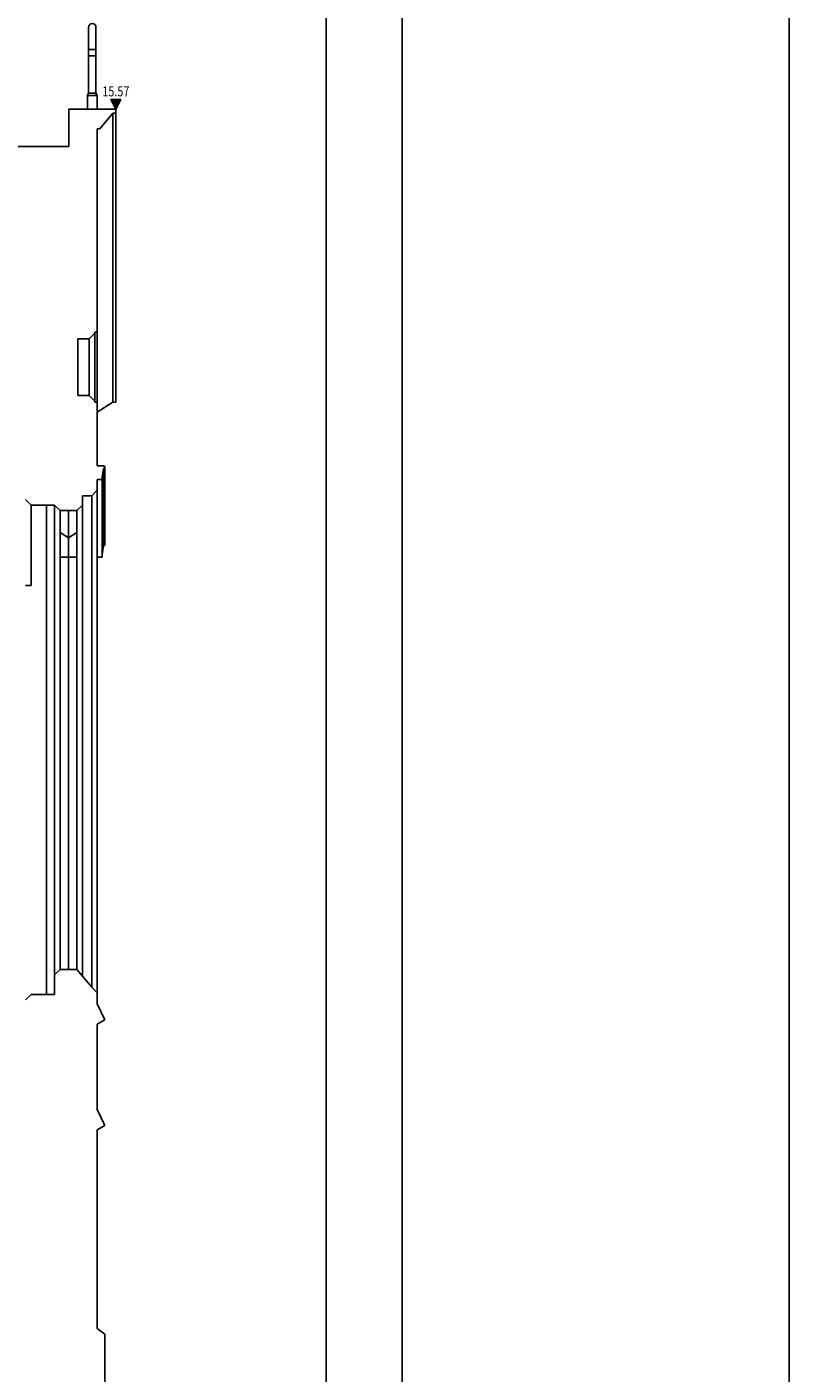
# Model space of a CAD drawing. Extents: x 474.6 to 543.8, y -2.4 to 25.6.
# Drawn here: x 537.6 to 543.8, y 5.4 to 16.2 of the extents above; entities that cross this region are included whole.
import ezdxf
from ezdxf.enums import TextEntityAlignment as Align

# ---------------------------------------------------------------- set-up
doc = ezdxf.new("R2010")
doc.units = 0
doc.header["$LTSCALE"] = 0.25
doc.header["$MEASUREMENT"] = 0
for name, color, linetype in [('BORDER', 12, 'CONTINUOUS'), ('GRID', 253, 'CONTINUOUS'), ('LEVELS', 4, 'CONTINUOUS'), ('WALL-PLAN', 103, 'CONTINUOUS'), ('WALL-SECT', 50, 'CONTINUOUS'), ('WINDOW', 131, 'CONTINUOUS')]:
    doc.layers.add(name, color=color, linetype=linetype)
doc.styles.add('LEVELS', font='romans.shx', dxfattribs={"width": 0.8, "oblique": 12})

msp = doc.modelspace()

# ---------------------------------------------------------------- hatches: boundary and pattern name
at = {"layer": 'LEVELS'}
msp.add_hatch(color=256, dxfattribs=at).paths.add_polyline_path([(538.342, 15.653), (538.382, 15.653), (538.342, 15.573), (538.302, 15.653)])

# ---------------------------------------------------------------- linework, layer by layer
at = {"layer": 'BORDER', "color": 153}
msp.add_line((540.656, 25.574), (540.656, -2.426), dxfattribs=at)
msp.add_lwpolyline([(543.781, -2.426), (543.781, 25.574), (474.569, 25.574), (474.569, -2.426)], close=True, dxfattribs=at)
at = {"layer": 'GRID'}
msp.add_line((540.041, 25), (540.041, 0), dxfattribs=at)
at = {"layer": 'LEVELS'}
msp.add_lwpolyline([(538.342, 15.653), (538.382, 15.653), (538.342, 15.573), (538.302, 15.653)], close=True, dxfattribs=at)
at = {"layer": 'WALL-PLAN'}
for p, q in [((538.122, 15.704), (538.122, 16.237)), ((538.181, 16.237), (538.181, 15.704)), ((538.122, 16.056), (538.181, 16.056)), ((538.122, 16.006), (538.181, 16.006)), ((538.112, 15.684), (538.122, 15.704)), ((538.112, 15.573), (538.112, 15.684)), ((538.112, 15.684), (538.191, 15.684)), ((538.122, 15.704), (538.181, 15.704)), ((538.181, 15.704), (538.191, 15.684)), ((538.191, 15.684), (538.191, 15.573)), ((538.317, 15.541), (538.317, 13.207)), ((538.342, 15.541), (538.342, 13.207)), ((538.127, 13.261), (538.127, 13.719)), ((538.172, 13.216), (538.172, 13.764)), ((538.192, 13.208), (538.192, 13.773)), ((538.192, 13.126), (538.317, 13.207)), ((538.342, 13.207), (538.317, 13.207)), ((538.242, 12.673), (538.242, 12.046)), ((538.252, 12.683), (538.252, 12.056)), ((538.232, 12.583), (538.232, 11.956)), ((538.147, 12.452), (538.147, 8.482)), ((538.192, 12.498), (538.192, 8.437)), ((537.657, 12.376), (537.657, 11.728)), ((537.782, 12.376), (537.782, 8.424)), ((537.847, 12.376), (537.847, 8.582)), ((537.892, 12.332), (537.892, 8.625)), ((538.027, 12.332), (538.027, 8.625)), ((538.072, 12.376), (538.072, 8.571)), ((537.959, 12.111), (537.892, 12.154)), ((537.959, 12.111), (538.027, 12.154)), ((538.232, 11.976), (538.242, 12.046)), ((538.027, 11.956), (537.892, 11.956)), ((538.232, 11.956), (538.192, 11.956)), ((537.657, 11.728), (537.612, 11.728))]:
    msp.add_line(p, q, dxfattribs=at)
for centre, radius, start, end in [((538.152, 16.237), 0.0295, 0, 180), ((538.242, 12.056), 0.01, 270, 0)]:
    msp.add_arc(centre, radius, start, end, dxfattribs=at)
at = {"layer": 'WALL-SECT'}
for p, q in [((537.961, 15.573), (537.961, 15.273)), ((538.342, 15.573), (537.961, 15.573)), ((538.342, 15.541), (538.342, 15.573)), ((538.212, 15.416), (538.317, 15.541)), ((538.342, 15.541), (538.317, 15.541)), ((538.192, 15.416), (538.192, 13.773)), ((538.192, 15.416), (538.212, 15.416)), ((533.977, 15.273), (537.961, 15.273)), ((538.127, 13.719), (538.034, 13.719)), ((538.034, 13.261), (538.034, 13.719)), ((538.127, 13.719), (538.172, 13.764)), ((538.172, 13.764), (538.172, 13.773)), ((538.172, 13.773), (538.192, 13.773)), ((538.127, 13.261), (538.034, 13.261)), ((538.127, 13.261), (538.172, 13.216)), ((538.172, 13.216), (538.172, 13.208)), ((538.172, 13.208), (538.192, 13.208)), ((538.192, 13.208), (538.192, 12.693)), ((538.242, 12.693), (538.192, 12.693)), ((538.232, 12.603), (538.242, 12.673)), ((538.192, 12.583), (538.192, 12.498)), ((538.232, 12.583), (538.192, 12.583)), ((538.232, 12.583), (538.232, 12.603)), ((537.657, 12.376), (537.612, 12.421)), ((538.072, 12.452), (538.072, 12.376)), ((538.147, 12.452), (538.072, 12.452)), ((538.147, 12.452), (538.192, 12.498)), ((537.847, 12.376), (537.657, 12.376)), ((537.892, 12.332), (537.847, 12.376)), ((538.027, 12.332), (537.892, 12.332)), ((538.027, 12.332), (538.072, 12.376)), ((537.847, 8.582), (537.892, 8.625)), ((538.027, 8.625), (537.892, 8.625)), ((538.147, 8.482), (538.027, 8.625)), ((537.847, 8.424), (537.847, 8.582)), ((538.147, 8.482), (538.192, 8.437)), ((537.612, 8.379), (537.657, 8.424)), ((537.657, 8.424), (537.847, 8.424)), ((538.192, 8.437), (538.192, 8.348)), ((538.252, 8.218), (538.192, 8.348)), ((538.192, 8.183), (538.252, 8.218)), ((538.192, 8.183), (538.192, 7.495)), ((538.252, 7.365), (538.192, 7.495)), ((538.192, 7.33), (538.252, 7.365)), ((538.192, 7.33), (538.192, 5.725)), ((538.192, 5.725), (538.252, 5.68)), ((538.252, 5.68), (538.252, 4.96))]:
    msp.add_line(p, q, dxfattribs=at)
msp.add_arc((538.242, 12.683), 0.01, 270, 90, dxfattribs=at)
at = {"layer": 'WINDOW'}
msp.add_line((537.959, 12.332), (537.959, 8.625), dxfattribs=at)

# ---------------------------------------------------------------- texts
at = {"layer": 'LEVELS', "style": 'LEVELS', "oblique": 12, "width": 0.8}
msp.add_text('15.57', height=0.08, dxfattribs=at).set_placement((538.342, 15.653), align=Align.BOTTOM_CENTER)

doc.saveas('drawing.dxf')
